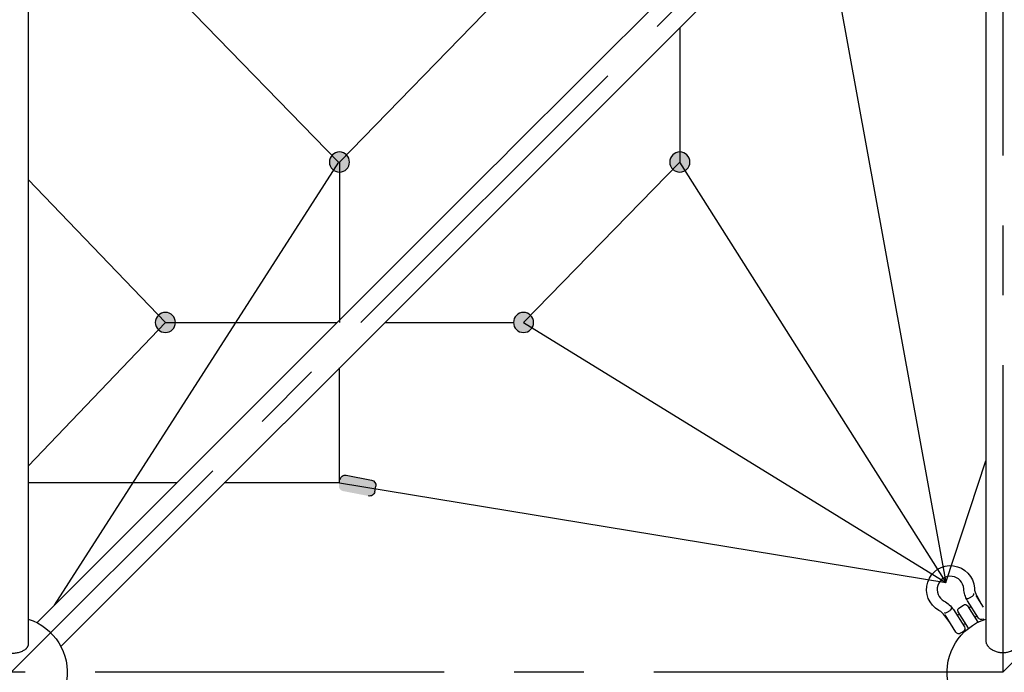
# Model space of a CAD drawing. Units: millimetres. Extents: x 0 to 42050, y 0 to 29700.
# Drawn here: x 34462 to 36225, y 6997 to 8165 of the extents above; entities that cross this region are included whole.
import ezdxf

# ---------------------------------------------------------------- set-up
doc = ezdxf.new("R2010")
doc.units = ezdxf.units.MM
doc.header["$LTSCALE"] = 500
doc.header["$MEASUREMENT"] = 0
doc.linetypes.add('CENTER', pattern=[2, 1.25, -0.25, 0.25, -0.25])
doc.linetypes.add('CENTER2', pattern=[28.575, 19.05, -3.175, 3.175, -3.175])
doc.layers.add('CL', color=1, linetype='CENTER2', true_color=0xff0000)

# ---------------------------------------------------------------- blocks, each defined once
blk = doc.blocks.new('Frame - side')
at = {"color": 0, "linetype": 'ByBlock', "lineweight": -2}
for p, q in [((67347.4, 4507.1), (66548.4, 5305.9)), ((66490.1, 3634.1), (66489.9, 5256.6)), ((67304.6, 4464.3), (66505.7, 5263.1)), ((68204.6, 5256.6), (68204.6, 3627.4)), ((68188.9, 3665.7), (67390.2, 4464.3)), ((68146.1, 3622.9), (67347.4, 4421.5))]:
    blk.add_line(p, q, dxfattribs=at)
for centre, start, end in [((66459.9, 3576.9), 107.615, 72.3993), ((68234.9, 3576.9), 107.6078, 72.3922)]:
    blk.add_arc(centre, 100, start, end, dxfattribs=at)
for points in [[(66429.6, 3634.1), (66429.6, 3611.7), (66459.9, 3611.7), (66490.1, 3611.7), (66490.1, 3634.1)], [(68204.6, 3627.4), (68204.6, 3610.4), (68234.9, 3610.4), (68265.1, 3610.4), (68265.1, 3627.4)]]:
    blk.add_rational_spline(points, [1, 0.707106781187, 1, 0.707106781187, 1], degree=2, knots=[0, 0, 0, 1.570796, 1.570796, 3.141593, 3.141593, 3.141593], dxfattribs=at)
at = {"layer": 'CL', "linetype": 'CENTER'}
blk.add_lwpolyline([(70009.9, 3576.9), (71784.9, 5351.9), (68234.9, 8901.9), (64684.9, 5351.9), (66459.9, 3576.9)], dxfattribs=at)
for points in [[(66459.9, 3576.9), (70009.9, 3576.9), (70009.9, 7126.9), (66459.9, 7126.9)], [(68234.9, 3576.9), (70009.9, 5351.9), (68234.9, 7126.9), (66459.9, 5351.9)]]:
    blk.add_lwpolyline(points, close=True, dxfattribs=at)
blk = doc.blocks.new('Net -side')
at = {"linetype": 'ByBlock', "lineweight": -2}
for points in [[(56873.6, 4490.3), (56873.6, 4490.7), (56873.6, 4491.1), (56873.6, 4491.5), (56873.5, 4491.9), (56873.5, 4492.3), (56873.5, 4492.7), (56873.4, 4493.1), (56873.3, 4493.6), (56873.2, 4494), (56873.1, 4494.4), (56873, 4494.8), (56872.9, 4495.2), (56872.8, 4495.7), (56872.7, 4496.1), (56872.5, 4496.5), (56872.4, 4496.9), (56872.2, 4497.3), (56872, 4497.7), (56871.8, 4498.1), (56871.6, 4498.5), (56871.4, 4499), (56871.2, 4499.3), (56870.9, 4499.7), (56870.7, 4500.1), (56870.4, 4500.5), (56870.2, 4500.9), (56869.9, 4501.3), (56869.6, 4501.6), (56869.3, 4502), (56869, 4502.3), (56868.7, 4502.7), (56868.4, 4503), (56868, 4503.3), (56867.7, 4503.6), (56867.3, 4504), (56867, 4504.2), (56866.6, 4504.5), (56866.2, 4504.8), (56865.9, 4505.1), (56865.5, 4505.3), (56865.1, 4505.6), (56864.7, 4505.8), (56864.3, 4506), (56863.9, 4506.3), (56863.5, 4506.5), (56863.1, 4506.7), (56862.7, 4506.8), (56862.3, 4507), (56861.8, 4507.2), (56861.4, 4507.3), (56861, 4507.5), (56860.6, 4507.6), (56860.2, 4507.7), (56859.8, 4507.8), (56859.3, 4507.9), (56858.9, 4508), (56858.5, 4508), (56858.1, 4508.1), (56857.7, 4508.2), (56857.3, 4508.2), (56856.9, 4508.2), (56856.4, 4508.3), (56856, 4508.3), (56855.6, 4508.3), (56855.2, 4508.3), (56854.8, 4508.3), (56854.4, 4508.2), (56854, 4508.2), (56853.6, 4508.2), (56853.2, 4508.1), (56852.8, 4508), (56852.4, 4508), (56852, 4507.9), (56851.5, 4507.8), (56851.1, 4507.7), (56850.7, 4507.6), (56850.3, 4507.5), (56849.9, 4507.3), (56849.4, 4507.2), (56849, 4507), (56848.6, 4506.8), (56848.2, 4506.7), (56847.8, 4506.5), (56847.4, 4506.3), (56847, 4506), (56846.6, 4505.8), (56846.2, 4505.6), (56845.8, 4505.3), (56845.4, 4505.1), (56845, 4504.8), (56844.7, 4504.5), (56844.3, 4504.2), (56844, 4504), (56843.6, 4503.6), (56843.3, 4503.3), (56842.9, 4503), (56842.6, 4502.7), (56842.3, 4502.3), (56842, 4502), (56841.7, 4501.6), (56841.4, 4501.3), (56841.1, 4500.9), (56840.9, 4500.5), (56840.6, 4500.1), (56840.3, 4499.7), (56840.1, 4499.3), (56839.9, 4499), (56839.7, 4498.5), (56839.5, 4498.1), (56839.3, 4497.7), (56839.1, 4497.3), (56838.9, 4496.9), (56838.8, 4496.5), (56838.6, 4496.1), (56838.5, 4495.7), (56838.4, 4495.2), (56838.2, 4494.8), (56838.1, 4494.4), (56838, 4494), (56838, 4493.6), (56837.9, 4493.1), (56837.8, 4492.7), (56837.8, 4492.3), (56837.7, 4491.9), (56837.7, 4491.5), (56837.7, 4491.1), (56837.7, 4490.7), (56837.7, 4490.3), (56837.7, 4489.9), (56837.7, 4489.5), (56837.7, 4489.1), (56837.7, 4488.7), (56837.8, 4488.3), (56837.8, 4487.9), (56837.9, 4487.4), (56838, 4487), (56838, 4486.6), (56838.1, 4486.2), (56838.2, 4485.8), (56838.4, 4485.3), (56838.5, 4484.9), (56838.6, 4484.5), (56838.8, 4484.1), (56838.9, 4483.7), (56839.1, 4483.3), (56839.3, 4482.8), (56839.5, 4482.4), (56839.7, 4482), (56839.9, 4481.6), (56840.1, 4481.2), (56840.3, 4480.8), (56840.6, 4480.5), (56840.9, 4480.1), (56841.1, 4479.7), (56841.4, 4479.3), (56841.7, 4479), (56842, 4478.6), (56842.3, 4478.3), (56842.6, 4477.9), (56842.9, 4477.6), (56843.3, 4477.3), (56843.6, 4476.9), (56844, 4476.6), (56844.3, 4476.3), (56844.7, 4476), (56845, 4475.8), (56845.4, 4475.5), (56845.8, 4475.2), (56846.2, 4475), (56846.6, 4474.8), (56847, 4474.5), (56847.4, 4474.3), (56847.8, 4474.1), (56848.2, 4473.9), (56848.6, 4473.7), (56849, 4473.6), (56849.4, 4473.4), (56849.9, 4473.3), (56850.3, 4473.1), (56850.7, 4473), (56851.1, 4472.9), (56851.5, 4472.8), (56852, 4472.7), (56852.4, 4472.6), (56852.8, 4472.5), (56853.2, 4472.5), (56853.6, 4472.4), (56854, 4472.4), (56854.4, 4472.4), (56854.8, 4472.3), (56855.2, 4472.3), (56855.6, 4472.3), (56856, 4472.3), (56856.4, 4472.3), (56856.9, 4472.4), (56857.3, 4472.4), (56857.7, 4472.4), (56858.1, 4472.5), (56858.5, 4472.5), (56858.9, 4472.6), (56859.3, 4472.7), (56859.8, 4472.8), (56860.2, 4472.9), (56860.6, 4473), (56861, 4473.1), (56861.4, 4473.3), (56861.8, 4473.4), (56862.3, 4473.6), (56862.7, 4473.7), (56863.1, 4473.9), (56863.5, 4474.1), (56863.9, 4474.3), (56864.3, 4474.5), (56864.7, 4474.8), (56865.1, 4475), (56865.5, 4475.2), (56865.9, 4475.5), (56866.2, 4475.8), (56866.6, 4476), (56867, 4476.3), (56867.3, 4476.6), (56867.7, 4476.9), (56868, 4477.3), (56868.4, 4477.6), (56868.7, 4477.9), (56869, 4478.3), (56869.3, 4478.6), (56869.6, 4479), (56869.9, 4479.3), (56870.2, 4479.7), (56870.4, 4480.1), (56870.7, 4480.5), (56870.9, 4480.8), (56871.2, 4481.2), (56871.4, 4481.6), (56871.6, 4482), (56871.8, 4482.4), (56872, 4482.8), (56872.2, 4483.3), (56872.4, 4483.7), (56872.5, 4484.1), (56872.7, 4484.5), (56872.8, 4484.9), (56872.9, 4485.3), (56873, 4485.8), (56873.1, 4486.2), (56873.2, 4486.6), (56873.3, 4487), (56873.4, 4487.4), (56873.5, 4487.9), (56873.5, 4488.3), (56873.5, 4488.7), (56873.6, 4489.1), (56873.6, 4489.5), (56873.6, 4489.9)], [(57482.9, 4490.3), (57482.9, 4490.7), (57482.9, 4491.1), (57482.9, 4491.5), (57482.8, 4491.9), (57482.8, 4492.3), (57482.8, 4492.7), (57482.7, 4493.1), (57482.6, 4493.6), (57482.5, 4494), (57482.4, 4494.4), (57482.3, 4494.8), (57482.2, 4495.2), (57482.1, 4495.7), (57482, 4496.1), (57481.8, 4496.5), (57481.7, 4496.9), (57481.5, 4497.3), (57481.3, 4497.7), (57481.1, 4498.1), (57480.9, 4498.5), (57480.7, 4499), (57480.5, 4499.3), (57480.2, 4499.7), (57480, 4500.1), (57479.7, 4500.5), (57479.5, 4500.9), (57479.2, 4501.3), (57478.9, 4501.6), (57478.6, 4502), (57478.3, 4502.3), (57478, 4502.7), (57477.7, 4503), (57477.3, 4503.3), (57477, 4503.6), (57476.6, 4504), (57476.3, 4504.2), (57475.9, 4504.5), (57475.5, 4504.8), (57475.2, 4505.1), (57474.8, 4505.3), (57474.4, 4505.6), (57474, 4505.8), (57473.6, 4506), (57473.2, 4506.3), (57472.8, 4506.5), (57472.4, 4506.7), (57472, 4506.8), (57471.6, 4507), (57471.1, 4507.2), (57470.7, 4507.3), (57470.3, 4507.5), (57469.9, 4507.6), (57469.5, 4507.7), (57469, 4507.8), (57468.6, 4507.9), (57468.2, 4508), (57467.8, 4508), (57467.4, 4508.1), (57467, 4508.2), (57466.6, 4508.2), (57466.1, 4508.2), (57465.7, 4508.3), (57465.3, 4508.3), (57464.9, 4508.3), (57464.5, 4508.3), (57464.1, 4508.3), (57463.7, 4508.2), (57463.3, 4508.2), (57462.9, 4508.2), (57462.5, 4508.1), (57462.1, 4508), (57461.7, 4508), (57461.2, 4507.9), (57460.8, 4507.8), (57460.4, 4507.7), (57460, 4507.6), (57459.6, 4507.5), (57459.2, 4507.3), (57458.7, 4507.2), (57458.3, 4507), (57457.9, 4506.8), (57457.5, 4506.7), (57457.1, 4506.5), (57456.7, 4506.3), (57456.3, 4506), (57455.9, 4505.8), (57455.5, 4505.6), (57455.1, 4505.3), (57454.7, 4505.1), (57454.3, 4504.8), (57454, 4504.5), (57453.6, 4504.2), (57453.2, 4504), (57452.9, 4503.6), (57452.6, 4503.3), (57452.2, 4503), (57451.9, 4502.7), (57451.6, 4502.3), (57451.3, 4502), (57451, 4501.6), (57450.7, 4501.3), (57450.4, 4500.9), (57450.1, 4500.5), (57449.9, 4500.1), (57449.6, 4499.7), (57449.4, 4499.3), (57449.2, 4499), (57449, 4498.5), (57448.8, 4498.1), (57448.6, 4497.7), (57448.4, 4497.3), (57448.2, 4496.9), (57448.1, 4496.5), (57447.9, 4496.1), (57447.8, 4495.7), (57447.7, 4495.2), (57447.5, 4494.8), (57447.4, 4494.4), (57447.3, 4494), (57447.3, 4493.6), (57447.2, 4493.1), (57447.1, 4492.7), (57447.1, 4492.3), (57447, 4491.9), (57447, 4491.5), (57447, 4491.1), (57447, 4490.7), (57447, 4490.3), (57447, 4489.9), (57447, 4489.5), (57447, 4489.1), (57447, 4488.7), (57447.1, 4488.3), (57447.1, 4487.9), (57447.2, 4487.4), (57447.3, 4487), (57447.3, 4486.6), (57447.4, 4486.2), (57447.5, 4485.8), (57447.7, 4485.3), (57447.8, 4484.9), (57447.9, 4484.5), (57448.1, 4484.1), (57448.2, 4483.7), (57448.4, 4483.3), (57448.6, 4482.8), (57448.8, 4482.4), (57449, 4482), (57449.2, 4481.6), (57449.4, 4481.2), (57449.6, 4480.8), (57449.9, 4480.5), (57450.1, 4480.1), (57450.4, 4479.7), (57450.7, 4479.3), (57451, 4479), (57451.3, 4478.6), (57451.6, 4478.3), (57451.9, 4477.9), (57452.2, 4477.6), (57452.6, 4477.3), (57452.9, 4476.9), (57453.2, 4476.6), (57453.6, 4476.3), (57454, 4476), (57454.3, 4475.8), (57454.7, 4475.5), (57455.1, 4475.2), (57455.5, 4475), (57455.9, 4474.8), (57456.3, 4474.5), (57456.7, 4474.3), (57457.1, 4474.1), (57457.5, 4473.9), (57457.9, 4473.7), (57458.3, 4473.6), (57458.7, 4473.4), (57459.2, 4473.3), (57459.6, 4473.1), (57460, 4473), (57460.4, 4472.9), (57460.8, 4472.8), (57461.2, 4472.7), (57461.7, 4472.6), (57462.1, 4472.5), (57462.5, 4472.5), (57462.9, 4472.4), (57463.3, 4472.4), (57463.7, 4472.4), (57464.1, 4472.3), (57464.5, 4472.3), (57464.9, 4472.3), (57465.3, 4472.3), (57465.7, 4472.3), (57466.1, 4472.4), (57466.6, 4472.4), (57467, 4472.4), (57467.4, 4472.5), (57467.8, 4472.5), (57468.2, 4472.6), (57468.6, 4472.7), (57469, 4472.8), (57469.5, 4472.9), (57469.9, 4473), (57470.3, 4473.1), (57470.7, 4473.3), (57471.1, 4473.4), (57471.6, 4473.6), (57472, 4473.7), (57472.4, 4473.9), (57472.8, 4474.1), (57473.2, 4474.3), (57473.6, 4474.5), (57474, 4474.8), (57474.4, 4475), (57474.8, 4475.2), (57475.2, 4475.5), (57475.5, 4475.8), (57475.9, 4476), (57476.3, 4476.3), (57476.6, 4476.6), (57477, 4476.9), (57477.3, 4477.3), (57477.7, 4477.6), (57478, 4477.9), (57478.3, 4478.3), (57478.6, 4478.6), (57478.9, 4479), (57479.2, 4479.3), (57479.5, 4479.7), (57479.7, 4480.1), (57480, 4480.5), (57480.2, 4480.8), (57480.5, 4481.2), (57480.7, 4481.6), (57480.9, 4482), (57481.1, 4482.4), (57481.3, 4482.8), (57481.5, 4483.3), (57481.7, 4483.7), (57481.8, 4484.1), (57482, 4484.5), (57482.1, 4484.9), (57482.2, 4485.3), (57482.3, 4485.8), (57482.4, 4486.2), (57482.5, 4486.6), (57482.6, 4487), (57482.7, 4487.4), (57482.8, 4487.9), (57482.8, 4488.3), (57482.8, 4488.7), (57482.9, 4489.1), (57482.9, 4489.5), (57482.9, 4489.9)], [(57153.4, 4203.1), (57153.4, 4203.5), (57153.4, 4203.9), (57153.4, 4204.3), (57153.3, 4204.7), (57153.3, 4205.1), (57153.2, 4205.5), (57153.2, 4205.9), (57153.1, 4206.4), (57153, 4206.8), (57152.9, 4207.2), (57152.8, 4207.6), (57152.7, 4208), (57152.6, 4208.4), (57152.4, 4208.9), (57152.3, 4209.3), (57152.1, 4209.7), (57152, 4210.1), (57151.8, 4210.5), (57151.6, 4210.9), (57151.4, 4211.3), (57151.2, 4211.7), (57151, 4212.1), (57150.7, 4212.5), (57150.5, 4212.9), (57150.2, 4213.3), (57149.9, 4213.7), (57149.7, 4214.1), (57149.4, 4214.4), (57149.1, 4214.8), (57148.8, 4215.1), (57148.5, 4215.5), (57148.1, 4215.8), (57147.8, 4216.1), (57147.5, 4216.4), (57147.1, 4216.7), (57146.8, 4217), (57146.4, 4217.3), (57146, 4217.6), (57145.6, 4217.9), (57145.3, 4218.1), (57144.9, 4218.4), (57144.5, 4218.6), (57144.1, 4218.8), (57143.7, 4219.1), (57143.3, 4219.3), (57142.9, 4219.4), (57142.5, 4219.6), (57142, 4219.8), (57141.6, 4220), (57141.2, 4220.1), (57140.8, 4220.2), (57140.4, 4220.4), (57139.9, 4220.5), (57139.5, 4220.6), (57139.1, 4220.7), (57138.7, 4220.8), (57138.3, 4220.8), (57137.9, 4220.9), (57137.4, 4220.9), (57137, 4221), (57136.6, 4221), (57136.2, 4221), (57135.8, 4221.1), (57135.4, 4221.1), (57135, 4221.1), (57134.6, 4221), (57134.2, 4221), (57133.8, 4221), (57133.4, 4220.9), (57133, 4220.9), (57132.6, 4220.8), (57132.2, 4220.8), (57131.7, 4220.7), (57131.3, 4220.6), (57130.9, 4220.5), (57130.5, 4220.4), (57130.1, 4220.2), (57129.6, 4220.1), (57129.2, 4220), (57128.8, 4219.8), (57128.4, 4219.6), (57128, 4219.4), (57127.6, 4219.3), (57127.2, 4219.1), (57126.8, 4218.8), (57126.4, 4218.6), (57126, 4218.4), (57125.6, 4218.1), (57125.2, 4217.9), (57124.8, 4217.6), (57124.5, 4217.3), (57124.1, 4217), (57123.7, 4216.7), (57123.4, 4216.4), (57123, 4216.1), (57122.7, 4215.8), (57122.4, 4215.5), (57122.1, 4215.1), (57121.8, 4214.8), (57121.5, 4214.4), (57121.2, 4214.1), (57120.9, 4213.7), (57120.6, 4213.3), (57120.4, 4212.9), (57120.1, 4212.5), (57119.9, 4212.1), (57119.7, 4211.7), (57119.5, 4211.3), (57119.2, 4210.9), (57119.1, 4210.5), (57118.9, 4210.1), (57118.7, 4209.7), (57118.5, 4209.3), (57118.4, 4208.9), (57118.3, 4208.4), (57118.1, 4208), (57118, 4207.6), (57117.9, 4207.2), (57117.8, 4206.8), (57117.7, 4206.4), (57117.7, 4205.9), (57117.6, 4205.5), (57117.6, 4205.1), (57117.5, 4204.7), (57117.5, 4204.3), (57117.5, 4203.9), (57117.4, 4203.5), (57117.4, 4203.1), (57117.4, 4202.7), (57117.5, 4202.3), (57117.5, 4201.9), (57117.5, 4201.5), (57117.6, 4201.1), (57117.6, 4200.6), (57117.7, 4200.2), (57117.7, 4199.8), (57117.8, 4199.4), (57117.9, 4199), (57118, 4198.6), (57118.1, 4198.1), (57118.3, 4197.7), (57118.4, 4197.3), (57118.5, 4196.9), (57118.7, 4196.5), (57118.9, 4196.1), (57119.1, 4195.6), (57119.2, 4195.2), (57119.5, 4194.8), (57119.7, 4194.4), (57119.9, 4194), (57120.1, 4193.6), (57120.4, 4193.2), (57120.6, 4192.9), (57120.9, 4192.5), (57121.2, 4192.1), (57121.5, 4191.8), (57121.8, 4191.4), (57122.1, 4191), (57122.4, 4190.7), (57122.7, 4190.4), (57123, 4190), (57123.4, 4189.7), (57123.7, 4189.4), (57124.1, 4189.1), (57124.5, 4188.8), (57124.8, 4188.6), (57125.2, 4188.3), (57125.6, 4188), (57126, 4187.8), (57126.4, 4187.6), (57126.8, 4187.3), (57127.2, 4187.1), (57127.6, 4186.9), (57128, 4186.7), (57128.4, 4186.5), (57128.8, 4186.4), (57129.2, 4186.2), (57129.6, 4186.1), (57130.1, 4185.9), (57130.5, 4185.8), (57130.9, 4185.7), (57131.3, 4185.6), (57131.7, 4185.5), (57132.2, 4185.4), (57132.6, 4185.3), (57133, 4185.3), (57133.4, 4185.2), (57133.8, 4185.2), (57134.2, 4185.1), (57134.6, 4185.1), (57135, 4185.1), (57135.4, 4185.1), (57135.8, 4185.1), (57136.2, 4185.1), (57136.6, 4185.1), (57137, 4185.2), (57137.4, 4185.2), (57137.9, 4185.3), (57138.3, 4185.3), (57138.7, 4185.4), (57139.1, 4185.5), (57139.5, 4185.6), (57139.9, 4185.7), (57140.4, 4185.8), (57140.8, 4185.9), (57141.2, 4186.1), (57141.6, 4186.2), (57142, 4186.4), (57142.5, 4186.5), (57142.9, 4186.7), (57143.3, 4186.9), (57143.7, 4187.1), (57144.1, 4187.3), (57144.5, 4187.6), (57144.9, 4187.8), (57145.3, 4188), (57145.6, 4188.3), (57146, 4188.6), (57146.4, 4188.8), (57146.8, 4189.1), (57147.1, 4189.4), (57147.5, 4189.7), (57147.8, 4190), (57148.1, 4190.4), (57148.5, 4190.7), (57148.8, 4191), (57149.1, 4191.4), (57149.4, 4191.8), (57149.7, 4192.1), (57149.9, 4192.5), (57150.2, 4192.9), (57150.5, 4193.2), (57150.7, 4193.6), (57151, 4194), (57151.2, 4194.4), (57151.4, 4194.8), (57151.6, 4195.2), (57151.8, 4195.6), (57152, 4196.1), (57152.1, 4196.5), (57152.3, 4196.9), (57152.4, 4197.3), (57152.6, 4197.7), (57152.7, 4198.1), (57152.8, 4198.6), (57152.9, 4199), (57153, 4199.4), (57153.1, 4199.8), (57153.2, 4200.2), (57153.2, 4200.6), (57153.3, 4201.1), (57153.3, 4201.5), (57153.4, 4201.9), (57153.4, 4202.3), (57153.4, 4202.7)], [(57794.5, 4203.1), (57794.5, 4203.5), (57794.4, 4203.9), (57794.4, 4204.3), (57794.4, 4204.7), (57794.3, 4205.1), (57794.3, 4205.5), (57794.2, 4205.9), (57794.2, 4206.4), (57794.1, 4206.8), (57794, 4207.2), (57793.9, 4207.6), (57793.8, 4208), (57793.6, 4208.4), (57793.5, 4208.9), (57793.4, 4209.3), (57793.2, 4209.7), (57793, 4210.1), (57792.8, 4210.5), (57792.6, 4210.9), (57792.4, 4211.3), (57792.2, 4211.7), (57792, 4212.1), (57791.8, 4212.5), (57791.5, 4212.9), (57791.3, 4213.3), (57791, 4213.7), (57790.7, 4214.1), (57790.4, 4214.4), (57790.1, 4214.8), (57789.8, 4215.1), (57789.5, 4215.5), (57789.2, 4215.8), (57788.9, 4216.1), (57788.5, 4216.4), (57788.2, 4216.7), (57787.8, 4217), (57787.4, 4217.3), (57787.1, 4217.6), (57786.7, 4217.9), (57786.3, 4218.1), (57785.9, 4218.4), (57785.5, 4218.6), (57785.1, 4218.8), (57784.7, 4219.1), (57784.3, 4219.3), (57783.9, 4219.4), (57783.5, 4219.6), (57783.1, 4219.8), (57782.7, 4220), (57782.3, 4220.1), (57781.8, 4220.2), (57781.4, 4220.4), (57781, 4220.5), (57780.6, 4220.6), (57780.2, 4220.7), (57779.7, 4220.8), (57779.3, 4220.8), (57778.9, 4220.9), (57778.5, 4220.9), (57778.1, 4221), (57777.7, 4221), (57777.3, 4221), (57776.9, 4221.1), (57776.5, 4221.1), (57776.1, 4221.1), (57775.7, 4221), (57775.3, 4221), (57774.9, 4221), (57774.4, 4220.9), (57774, 4220.9), (57773.6, 4220.8), (57773.2, 4220.8), (57772.8, 4220.7), (57772.4, 4220.6), (57771.9, 4220.5), (57771.5, 4220.4), (57771.1, 4220.2), (57770.7, 4220.1), (57770.3, 4220), (57769.9, 4219.8), (57769.4, 4219.6), (57769, 4219.4), (57768.6, 4219.3), (57768.2, 4219.1), (57767.8, 4218.8), (57767.4, 4218.6), (57767, 4218.4), (57766.6, 4218.1), (57766.3, 4217.9), (57765.9, 4217.6), (57765.5, 4217.3), (57765.1, 4217), (57764.8, 4216.7), (57764.4, 4216.4), (57764.1, 4216.1), (57763.8, 4215.8), (57763.4, 4215.5), (57763.1, 4215.1), (57762.8, 4214.8), (57762.5, 4214.4), (57762.2, 4214.1), (57762, 4213.7), (57761.7, 4213.3), (57761.4, 4212.9), (57761.2, 4212.5), (57760.9, 4212.1), (57760.7, 4211.7), (57760.5, 4211.3), (57760.3, 4210.9), (57760.1, 4210.5), (57759.9, 4210.1), (57759.8, 4209.7), (57759.6, 4209.3), (57759.5, 4208.9), (57759.3, 4208.4), (57759.2, 4208), (57759.1, 4207.6), (57759, 4207.2), (57758.9, 4206.8), (57758.8, 4206.4), (57758.7, 4205.9), (57758.7, 4205.5), (57758.6, 4205.1), (57758.6, 4204.7), (57758.5, 4204.3), (57758.5, 4203.9), (57758.5, 4203.5), (57758.5, 4203.1), (57758.5, 4202.7), (57758.5, 4202.3), (57758.5, 4201.9), (57758.6, 4201.5), (57758.6, 4201.1), (57758.7, 4200.6), (57758.7, 4200.2), (57758.8, 4199.8), (57758.9, 4199.4), (57759, 4199), (57759.1, 4198.6), (57759.2, 4198.1), (57759.3, 4197.7), (57759.5, 4197.3), (57759.6, 4196.9), (57759.8, 4196.5), (57759.9, 4196.1), (57760.1, 4195.6), (57760.3, 4195.2), (57760.5, 4194.8), (57760.7, 4194.4), (57760.9, 4194), (57761.2, 4193.6), (57761.4, 4193.2), (57761.7, 4192.9), (57762, 4192.5), (57762.2, 4192.1), (57762.5, 4191.8), (57762.8, 4191.4), (57763.1, 4191), (57763.4, 4190.7), (57763.8, 4190.4), (57764.1, 4190), (57764.4, 4189.7), (57764.8, 4189.4), (57765.1, 4189.1), (57765.5, 4188.8), (57765.9, 4188.6), (57766.3, 4188.3), (57766.6, 4188), (57767, 4187.8), (57767.4, 4187.6), (57767.8, 4187.3), (57768.2, 4187.1), (57768.6, 4186.9), (57769, 4186.7), (57769.4, 4186.5), (57769.9, 4186.4), (57770.3, 4186.2), (57770.7, 4186.1), (57771.1, 4185.9), (57771.5, 4185.8), (57771.9, 4185.7), (57772.4, 4185.6), (57772.8, 4185.5), (57773.2, 4185.4), (57773.6, 4185.3), (57774, 4185.3), (57774.4, 4185.2), (57774.9, 4185.2), (57775.3, 4185.1), (57775.7, 4185.1), (57776.1, 4185.1), (57776.5, 4185.1), (57776.9, 4185.1), (57777.3, 4185.1), (57777.7, 4185.1), (57778.1, 4185.2), (57778.5, 4185.2), (57778.9, 4185.3), (57779.3, 4185.3), (57779.7, 4185.4), (57780.2, 4185.5), (57780.6, 4185.6), (57781, 4185.7), (57781.4, 4185.8), (57781.8, 4185.9), (57782.3, 4186.1), (57782.7, 4186.2), (57783.1, 4186.4), (57783.5, 4186.5), (57783.9, 4186.7), (57784.3, 4186.9), (57784.7, 4187.1), (57785.1, 4187.3), (57785.5, 4187.6), (57785.9, 4187.8), (57786.3, 4188), (57786.7, 4188.3), (57787.1, 4188.6), (57787.4, 4188.8), (57787.8, 4189.1), (57788.2, 4189.4), (57788.5, 4189.7), (57788.9, 4190), (57789.2, 4190.4), (57789.5, 4190.7), (57789.8, 4191), (57790.1, 4191.4), (57790.4, 4191.8), (57790.7, 4192.1), (57791, 4192.5), (57791.3, 4192.9), (57791.5, 4193.2), (57791.8, 4193.6), (57792, 4194), (57792.2, 4194.4), (57792.4, 4194.8), (57792.6, 4195.2), (57792.8, 4195.6), (57793, 4196.1), (57793.2, 4196.5), (57793.4, 4196.9), (57793.5, 4197.3), (57793.6, 4197.7), (57793.8, 4198.1), (57793.9, 4198.6), (57794, 4199), (57794.1, 4199.4), (57794.2, 4199.8), (57794.2, 4200.2), (57794.3, 4200.6), (57794.3, 4201.1), (57794.4, 4201.5), (57794.4, 4201.9), (57794.4, 4202.3), (57794.5, 4202.7)], [(57452.7, 3929.7), (57407.4, 3921), (57407.2, 3920.9), (57407, 3920.9), (57406.8, 3920.8), (57406.6, 3920.8), (57406.4, 3920.7), (57406.2, 3920.6), (57406, 3920.5), (57405.8, 3920.5), (57405.5, 3920.4), (57405.3, 3920.3), (57405.1, 3920.2), (57404.9, 3920.1), (57404.7, 3920), (57404.5, 3919.9), (57404.3, 3919.8), (57404.1, 3919.6), (57403.9, 3919.5), (57403.7, 3919.4), (57403.5, 3919.2), (57403.3, 3919.1), (57403.2, 3918.9), (57403, 3918.8), (57402.8, 3918.6), (57402.6, 3918.4), (57402.4, 3918.3), (57402.3, 3918.1), (57402.1, 3917.9), (57401.9, 3917.7), (57401.8, 3917.5), (57401.6, 3917.3), (57401.5, 3917.1), (57401.4, 3916.9), (57401.2, 3916.7), (57401.1, 3916.5), (57401, 3916.3), (57400.8, 3916.1), (57400.7, 3915.9), (57400.6, 3915.7), (57400.5, 3915.4), (57400.4, 3915.2), (57400.3, 3915), (57400.3, 3914.8), (57400.2, 3914.5), (57400.1, 3914.3), (57400, 3914.1), (57400, 3913.9), (57399.9, 3913.6), (57399.9, 3913.4), (57399.9, 3913.2), (57399.8, 3912.9), (57399.8, 3912.7), (57399.8, 3912.5), (57399.7, 3912.2), (57399.7, 3912), (57399.7, 3911.8), (57399.7, 3911.6), (57399.7, 3911.3), (57399.7, 3911.1), (57399.8, 3910.9), (57399.8, 3910.7), (57399.8, 3910.5), (57399.8, 3910.2), (57399.9, 3910), (57399.9, 3909.8), (57401.8, 3900), (57401.8, 3899.8), (57401.9, 3899.6), (57401.9, 3899.4), (57402, 3899.2), (57402.1, 3898.9), (57402.1, 3898.7), (57402.2, 3898.5), (57402.3, 3898.3), (57402.4, 3898.1), (57402.5, 3897.9), (57402.6, 3897.7), (57402.7, 3897.5), (57402.8, 3897.3), (57402.9, 3897.1), (57403, 3896.9), (57403.1, 3896.7), (57403.3, 3896.5), (57403.4, 3896.3), (57403.5, 3896.1), (57403.7, 3895.9), (57403.8, 3895.7), (57404, 3895.5), (57404.1, 3895.4), (57404.3, 3895.2), (57404.5, 3895), (57404.7, 3894.8), (57404.8, 3894.7), (57405, 3894.5), (57405.2, 3894.4), (57405.4, 3894.2), (57405.6, 3894.1), (57405.8, 3893.9), (57406, 3893.8), (57406.2, 3893.7), (57406.4, 3893.5), (57406.6, 3893.4), (57406.9, 3893.3), (57407.1, 3893.2), (57407.3, 3893.1), (57407.5, 3893), (57407.8, 3892.9), (57408, 3892.8), (57408.2, 3892.8), (57408.4, 3892.7), (57408.7, 3892.6), (57408.9, 3892.6), (57409.1, 3892.5), (57409.4, 3892.5), (57409.6, 3892.4), (57409.8, 3892.4), (57410.1, 3892.4), (57410.3, 3892.3), (57410.5, 3892.3), (57410.7, 3892.3), (57411, 3892.3), (57411.2, 3892.3), (57411.4, 3892.3), (57411.6, 3892.3), (57411.9, 3892.3), (57412.1, 3892.3), (57412.3, 3892.4), (57412.5, 3892.4), (57412.7, 3892.4), (57412.9, 3892.5), (57458.2, 3901.2), (57458.5, 3901.3), (57458.7, 3901.3), (57458.9, 3901.4), (57459.1, 3901.4), (57459.3, 3901.5), (57459.5, 3901.6), (57459.7, 3901.6), (57459.9, 3901.7), (57460.1, 3901.8), (57460.3, 3901.9), (57460.5, 3902), (57460.7, 3902.1), (57460.9, 3902.2), (57461.1, 3902.3), (57461.3, 3902.4), (57461.5, 3902.6), (57461.7, 3902.7), (57461.9, 3902.8), (57462.1, 3903), (57462.3, 3903.1), (57462.5, 3903.3), (57462.7, 3903.4), (57462.9, 3903.6), (57463, 3903.7), (57463.2, 3903.9), (57463.4, 3904.1), (57463.6, 3904.3), (57463.7, 3904.5), (57463.9, 3904.6), (57464, 3904.8), (57464.2, 3905), (57464.3, 3905.2), (57464.4, 3905.4), (57464.6, 3905.7), (57464.7, 3905.9), (57464.8, 3906.1), (57464.9, 3906.3), (57465, 3906.5), (57465.1, 3906.7), (57465.2, 3907), (57465.3, 3907.2), (57465.4, 3907.4), (57465.5, 3907.6), (57465.5, 3907.9), (57465.6, 3908.1), (57465.7, 3908.3), (57465.7, 3908.6), (57465.8, 3908.8), (57465.8, 3909), (57465.8, 3909.3), (57465.9, 3909.5), (57465.9, 3909.7), (57465.9, 3909.9), (57465.9, 3910.2), (57465.9, 3910.4), (57465.9, 3910.6), (57465.9, 3910.9), (57465.9, 3911.1), (57465.9, 3911.3), (57465.9, 3911.5), (57465.9, 3911.7), (57465.8, 3911.9), (57465.8, 3912.1), (57465.8, 3912.4), (57463.9, 3922.2), (57463.8, 3922.4), (57463.8, 3922.6), (57463.7, 3922.8), (57463.7, 3923), (57463.6, 3923.2), (57463.5, 3923.4), (57463.5, 3923.7), (57463.4, 3923.9), (57463.3, 3924.1), (57463.2, 3924.3), (57463.1, 3924.5), (57463, 3924.7), (57462.9, 3924.9), (57462.8, 3925.1), (57462.7, 3925.3), (57462.5, 3925.5), (57462.4, 3925.7), (57462.3, 3925.9), (57462.1, 3926.1), (57462, 3926.3), (57461.8, 3926.5), (57461.7, 3926.6), (57461.5, 3926.8), (57461.4, 3927), (57461.2, 3927.2), (57461, 3927.3), (57460.8, 3927.5), (57460.6, 3927.7), (57460.4, 3927.8), (57460.3, 3928), (57460.1, 3928.1), (57459.9, 3928.3), (57459.6, 3928.4), (57459.4, 3928.5), (57459.2, 3928.6), (57459, 3928.8), (57458.8, 3928.9), (57458.6, 3929), (57458.4, 3929.1), (57458.1, 3929.2), (57457.9, 3929.3), (57457.7, 3929.4), (57457.4, 3929.4), (57457.2, 3929.5), (57457, 3929.6), (57456.8, 3929.6), (57456.5, 3929.7), (57456.3, 3929.7), (57456.1, 3929.8), (57455.8, 3929.8), (57455.6, 3929.8), (57455.4, 3929.9), (57455.1, 3929.9), (57454.9, 3929.9), (57454.7, 3929.9), (57454.5, 3929.9), (57454.2, 3929.9), (57454, 3929.9), (57453.8, 3929.9), (57453.6, 3929.8), (57453.4, 3929.8), (57453.2, 3929.8), (57452.9, 3929.8)]]:
    blk.add_hatch(color=0, dxfattribs=at).paths.add_polyline_path(points, flags=0)
at = {"color": 1, "true_color": 0xff0000}
for p, q in [((56569.2, 4777.5), (56379.2, 3737.7)), ((57185.2, 4777.5), (57464.9, 4490.3)), ((57746.2, 4777.5), (57466.5, 4490.3)), ((56855.6, 4731.2), (56855.6, 4490.3)), ((56856, 4490.3), (56379.2, 3737.7)), ((56855.6, 4490.3), (57135.4, 4203.1)), ((57464.9, 4490.3), (57464.9, 4203.1)), ((57466.5, 4490.3), (57975.3, 3697)), ((57776.5, 4203.1), (58022.3, 4458.9)), ((57135.7, 4203.1), (56379.2, 3737.7)), ((57383.8, 4203.1), (57153.4, 4203.1)), ((57776.5, 4203.1), (57469.2, 4203.1)), ((58022.3, 3945.9), (57776.5, 4203.1)), ((57464.9, 3915.9), (57464.9, 4121.9)), ((56379.2, 3737.7), (56307.8, 3955.5)), ((57464.9, 3915.9), (56379.2, 3737.7)), ((57464.9, 3915.9), (57671, 3915.9)), ((57756.4, 3915.9), (58022.3, 3915.9))]:
    blk.add_line(p, q, dxfattribs=at)
at = {"color": 0, "linetype": 'ByBlock', "lineweight": -2}
for p, q in [((57452.7, 3929.7), (57407.4, 3921)), ((57401.8, 3900), (57399.9, 3909.8)), ((56325.7, 3714.5), (56312.5, 3693.6)), ((56334.1, 3694.4), (56338.2, 3691.8)), ((56323.5, 3677.7), (56327.6, 3675.1)), ((56355.1, 3681.1), (56359.2, 3678.5)), ((56344.5, 3664.4), (56348.6, 3661.8))]:
    blk.add_line(p, q, dxfattribs=at)
for points in [[(56372.3, 3665.9), (56381.3, 3677.7, -0.127017), (56391.7, 3687.5, 1.69614), (56328.4, 3727.6, -0.127017), (56324, 3714), (56317.5, 3701.6)], [(56312.5, 3672.5), (56312.9, 3672.2, 0.414214), (56321.1, 3674), (56340.7, 3704.9, 0.125462), (56347.4, 3726.4, -1.69614), (56382.6, 3704.2, 0.115918), (56365.8, 3689), (56346.2, 3658.1, 0.414214), (56348.1, 3649.9), (56353.1, 3646.7, 0.414214), (56361.3, 3648.5), (56380.9, 3679.5)], [(56342.4, 3709.5, -0.246924), (56336.9, 3709.9), (56331.9, 3713.1, -0.246924), (56329.1, 3718)], [(56338.9, 3655.7), (56357.5, 3685, 0.414214), (56356, 3691.9), (56347.6, 3697.3, 0.414214), (56340.7, 3695.7), (56322.1, 3666.4)], [(56382.5, 3683.9, -0.246924), (56376.9, 3684.3), (56371.9, 3687.5, -0.246924), (56369.2, 3692.3)]]:
    blk.add_lwpolyline(points, format="xyb", dxfattribs=at)
for centre in [(56855.6, 4490.3), (57464.9, 4490.3), (57135.4, 4203.1), (57776.5, 4203.1)]:
    blk.add_circle(centre, 18, dxfattribs=at)
for centre, start, end in [((57409.2, 3911.6), 100.9454, 190.9454), ((57454.5, 3920.4), 10.9454, 100.9454), ((57411.1, 3901.8), 190.9454, 280.9454)]:
    blk.add_arc(centre, 9.49, start, end, dxfattribs=at)

msp = doc.modelspace()

# ---------------------------------------------------------------- linework, layer by layer
for p, q in [((35291.8, 7884.5), (35334.5, 7927.2)), ((35334.5, 7841.7), (35377.3, 7884.5))]:
    msp.add_line(p, q)

# ---------------------------------------------------------------- block references
at = {"xscale": -1}
for name, p in [('Frame - side', (102681.9, 3420.2)), ('Net -side', (92499.3, 3420.2))]:
    msp.add_blockref(name, p, dxfattribs=at)

doc.saveas('drawing.dxf')
